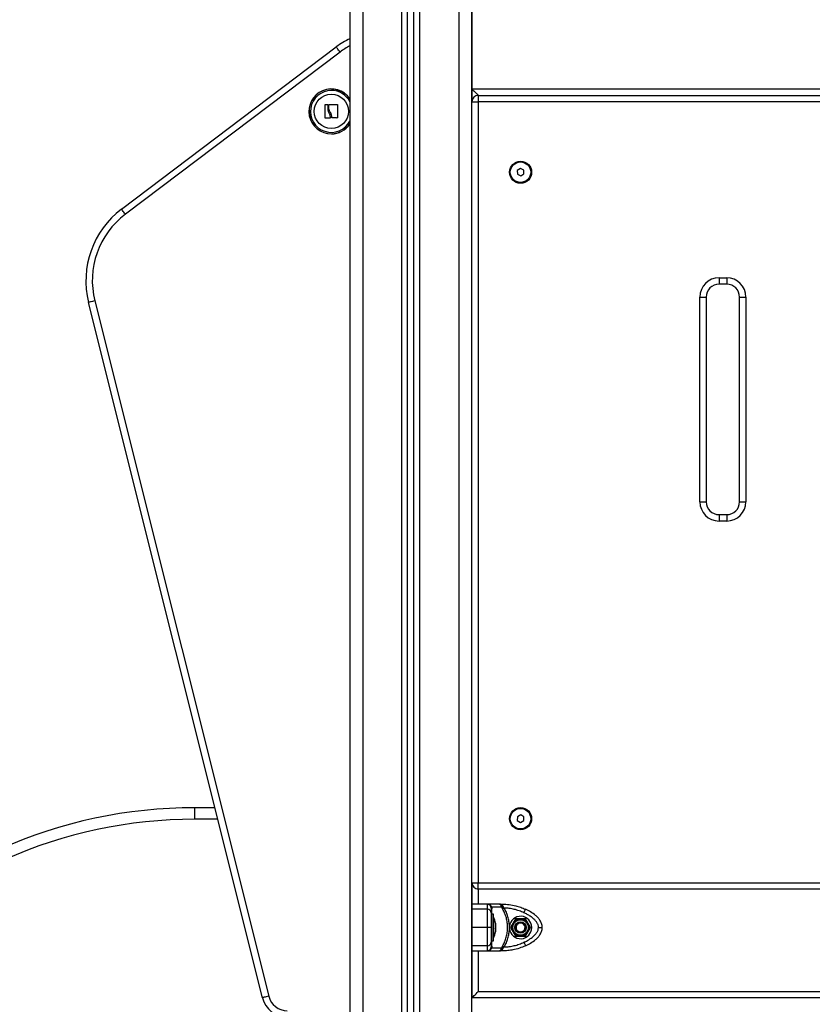
# Model space of a CAD drawing. Units: millimetres. Extents: x -0.6 to 11.2, y 3.3 to 18.
# Drawn here: x 1.2 to 1.8, y 14.2 to 15 of the extents above; entities that cross this region are included whole.
import ezdxf

# ---------------------------------------------------------------- set-up
doc = ezdxf.new("R2010")
doc.units = ezdxf.units.MM

# ---------------------------------------------------------------- blocks, each defined once
blk = doc.blocks.new('OPSHB_S174')
at = {"color": 8, "linetype": 'Continuous', "lineweight": 25}
for p, q in [((17875.82494, 5596.87011), (17875.82494, 5594.52357)), ((17875.85544, 5594.52357), (17875.85544, 5596.87011)), ((17875.86944, 5594.52357), (17875.86944, 5596.87011)), ((17875.89994, 5596.87011), (17875.89994, 5594.52357)), ((17875.7118, 5595.53314), (17875.69379, 5595.53314)), ((17875.91519, 5595.47857), (17875.91519, 5595.46682)), ((17875.91519, 5595.43032), (17875.91519, 5595.39857))]:
    blk.add_line(p, q, dxfattribs=at)
at = {"color": 7, "linetype": 'Continuous', "lineweight": 25}
for p, q in [((17875.85994, 5594.52357), (17875.85994, 5596.87011)), ((17875.86494, 5594.52357), (17875.86494, 5596.87011)), ((17875.90994, 5596.87011), (17875.90994, 5594.52357)), ((17875.91019, 5596.87011), (17875.91019, 5596.09357)), ((17875.81494, 5596.81812), (17875.81494, 5594.52357)), ((17875.63657, 5596.00973), (17875.80427, 5596.13644)), ((17875.80729, 5596.13245), (17875.63958, 5596.00574)), ((17875.91019, 5596.10357), (17876.20522, 5596.10357)), ((17875.91019, 5595.48357), (17875.91019, 5596.09357)), ((17875.91019, 5596.09357), (17875.91519, 5596.09357)), ((17875.91519, 5596.09857), (17876.20522, 5596.09857)), ((17875.91519, 5596.09857), (17875.91519, 5596.09357)), ((17875.91519, 5596.09357), (17875.91519, 5595.48357)), ((17876.20522, 5596.09357), (17875.91519, 5596.09357)), ((17875.90994, 5596.05682), (17875.91019, 5596.05682)), ((17875.94808, 5596.04145), (17875.94564, 5596.03991)), ((17875.94564, 5596.03991), (17875.94575, 5596.03703)), ((17875.95063, 5596.04011), (17875.94808, 5596.04145)), ((17875.95075, 5596.03722), (17875.95063, 5596.04011)), ((17875.94575, 5596.03703), (17875.94831, 5596.03568)), ((17875.94831, 5596.03568), (17875.95075, 5596.03722)), ((17875.91019, 5596.02032), (17875.90994, 5596.02032)), ((17876.10319, 5595.95607), (17876.10919, 5595.95607)), ((17876.10319, 5595.95607), (17876.10319, 5595.95107)), ((17876.10919, 5595.95607), (17876.10919, 5595.95107)), ((17876.10919, 5595.95107), (17876.10319, 5595.95107)), ((17876.08819, 5595.78107), (17876.08819, 5595.94107)), ((17876.08819, 5595.94107), (17876.09319, 5595.94107)), ((17876.09319, 5595.94107), (17876.09319, 5595.78107)), ((17876.11919, 5595.94107), (17876.12419, 5595.94107)), ((17876.11919, 5595.78107), (17876.11919, 5595.94107)), ((17876.12419, 5595.94107), (17876.12419, 5595.78107)), ((17875.74665, 5595.39372), (17875.61086, 5595.9369)), ((17875.61571, 5595.93812), (17875.7515, 5595.39493)), ((17876.08819, 5595.78107), (17876.09319, 5595.78107)), ((17876.11919, 5595.78107), (17876.12419, 5595.78107)), ((17876.10319, 5595.77107), (17876.10919, 5595.77107)), ((17876.10319, 5595.77107), (17876.10319, 5595.76607)), ((17876.10919, 5595.77107), (17876.10919, 5595.76607)), ((17876.10919, 5595.76607), (17876.10319, 5595.76607)), ((17875.90994, 5595.55182), (17875.91019, 5595.55182)), ((17875.69379, 5595.53314), (17875.69379, 5595.54214)), ((17875.70955, 5595.54214), (17875.69379, 5595.54214)), ((17875.94575, 5595.53511), (17875.94564, 5595.53222)), ((17875.94564, 5595.53222), (17875.94808, 5595.53068)), ((17875.94831, 5595.53645), (17875.94575, 5595.53511)), ((17875.94808, 5595.53068), (17875.95063, 5595.53203)), ((17875.95075, 5595.53491), (17875.94831, 5595.53645)), ((17875.95063, 5595.53203), (17875.95075, 5595.53491)), ((17875.91019, 5595.51532), (17875.90994, 5595.51532)), ((17875.91019, 5595.48357), (17875.91519, 5595.48357)), ((17875.91019, 5595.48357), (17875.91019, 5595.39357)), ((17875.91519, 5595.47857), (17875.91519, 5595.48357)), ((17875.91519, 5595.48357), (17876.70519, 5595.48357)), ((17876.70519, 5595.47857), (17875.91519, 5595.47857)), ((17875.92219, 5595.46682), (17875.91019, 5595.46682)), ((17875.92219, 5595.46284), (17875.91019, 5595.46284)), ((17875.92219, 5595.46682), (17875.92219, 5595.46284)), ((17875.93176, 5595.46682), (17875.92219, 5595.46682)), ((17875.92504, 5595.46474), (17875.92469, 5595.46548)), ((17875.92519, 5595.4638), (17875.92504, 5595.46474)), ((17875.92566, 5595.46451), (17875.92526, 5595.46533)), ((17875.92566, 5595.46451), (17875.92588, 5595.46304)), ((17875.93341, 5595.46451), (17875.92566, 5595.46451)), ((17875.93176, 5595.46682), (17875.93421, 5595.46682)), ((17875.93341, 5595.46451), (17875.9331, 5595.46533)), ((17875.93341, 5595.46451), (17875.93411, 5595.46304)), ((17875.93421, 5595.46548), (17875.93421, 5595.46682)), ((17875.93421, 5595.46548), (17875.93469, 5595.46474)), ((17875.93542, 5595.4638), (17875.93469, 5595.46474)), ((17875.92713, 5595.45907), (17875.92583, 5595.45907)), ((17875.92583, 5595.43807), (17875.92583, 5595.45907)), ((17875.92713, 5595.43807), (17875.92713, 5595.45907)), ((17875.92714, 5595.45657), (17875.92713, 5595.45657)), ((17875.92714, 5595.45657), (17875.92714, 5595.44693)), ((17875.94429, 5595.45532), (17875.9404, 5595.44857)), ((17875.95209, 5595.45532), (17875.94429, 5595.45532)), ((17875.95599, 5595.44857), (17875.95209, 5595.45532)), ((17875.92219, 5595.44857), (17875.91019, 5595.44857)), ((17875.91034, 5595.44699), (17875.91019, 5595.44738)), ((17875.92583, 5595.45307), (17875.92519, 5595.45307)), ((17875.92714, 5595.44693), (17875.92714, 5595.44057)), ((17875.92871, 5595.45201), (17875.92871, 5595.45118)), ((17875.92871, 5595.45109), (17875.92871, 5595.44793)), ((17875.92871, 5595.44779), (17875.92871, 5595.44531)), ((17875.9395, 5595.44754), (17875.9395, 5595.4496)), ((17875.9404, 5595.44857), (17875.94429, 5595.44182)), ((17875.94419, 5595.44857), (17875.94469, 5595.44857)), ((17875.94506, 5595.44857), (17875.94469, 5595.44857)), ((17875.95209, 5595.44182), (17875.95599, 5595.44857)), ((17875.91019, 5595.44586), (17875.91031, 5595.44586)), ((17875.92519, 5595.44407), (17875.92583, 5595.44407)), ((17875.92713, 5595.44057), (17875.92714, 5595.44057)), ((17875.92871, 5595.44527), (17875.92871, 5595.44512)), ((17875.94429, 5595.44182), (17875.95209, 5595.44182)), ((17875.94695, 5595.44477), (17875.94722, 5595.44473)), ((17875.92219, 5595.43429), (17875.91019, 5595.43429)), ((17875.92219, 5595.43429), (17875.92219, 5595.43032)), ((17875.92469, 5595.43166), (17875.92504, 5595.43239)), ((17875.92504, 5595.43239), (17875.92519, 5595.43334)), ((17875.92526, 5595.43181), (17875.92566, 5595.43262)), ((17875.92588, 5595.43409), (17875.92566, 5595.43262)), ((17875.92566, 5595.43262), (17875.93341, 5595.43262)), ((17875.92583, 5595.43807), (17875.92713, 5595.43807)), ((17875.9331, 5595.43181), (17875.93341, 5595.43262)), ((17875.93411, 5595.43409), (17875.93341, 5595.43262)), ((17875.93421, 5595.43166), (17875.93469, 5595.43239)), ((17875.93421, 5595.43032), (17875.93421, 5595.43166)), ((17875.93469, 5595.43239), (17875.93542, 5595.43334)), ((17875.91019, 5595.43032), (17875.92219, 5595.43032)), ((17875.92219, 5595.43032), (17875.93176, 5595.43032)), ((17875.93421, 5595.43032), (17875.93176, 5595.43032)), ((17876.70994, 5595.39357), (17875.90994, 5595.39357)), ((17875.91519, 5595.39857), (17876.70519, 5595.39857))]:
    blk.add_line(p, q, dxfattribs=at)
at = {"color": 7, "linetype": 'Continuous', "lineweight": 25, "flags": 128}
for points in [[(17875.80729, 5596.13245), (17875.8067, 5596.13323), (17875.80613, 5596.13398), (17875.80561, 5596.13467), (17875.80515, 5596.13527), (17875.80478, 5596.13577), (17875.8045, 5596.13614), (17875.80433, 5596.13636), (17875.80427, 5596.13644)], [(17875.91019, 5596.10357), (17875.91029, 5596.10347), (17875.91057, 5596.10319), (17875.91103, 5596.10272), (17875.91166, 5596.1021), (17875.91241, 5596.10135), (17875.91328, 5596.10048), (17875.91422, 5596.09954), (17875.91519, 5596.09857)], [(17875.79556, 5596.08087), (17875.79556, 5596.08213), (17875.79556, 5596.08342), (17875.79556, 5596.08473), (17875.79556, 5596.08604), (17875.79556, 5596.08735), (17875.79556, 5596.08866), (17875.79556, 5596.08995), (17875.79556, 5596.09121)], [(17875.79572, 5596.09137), (17875.79596, 5596.09138), (17875.79619, 5596.09138), (17875.79643, 5596.09138), (17875.79667, 5596.09138), (17875.7969, 5596.09139), (17875.79714, 5596.09139), (17875.79738, 5596.09139), (17875.79762, 5596.09139)], [(17875.79779, 5596.09123), (17875.79778, 5596.09073), (17875.79778, 5596.09023), (17875.79778, 5596.08972), (17875.79778, 5596.0892), (17875.79778, 5596.08869), (17875.79778, 5596.08817), (17875.79778, 5596.08765), (17875.79778, 5596.08713)], [(17875.79856, 5596.08797), (17875.79856, 5596.08839), (17875.79856, 5596.0888), (17875.79856, 5596.08922), (17875.79856, 5596.08963), (17875.79856, 5596.09004), (17875.79856, 5596.09045), (17875.79856, 5596.09085), (17875.79856, 5596.09126)], [(17875.79872, 5596.09142), (17875.79953, 5596.09142), (17875.80035, 5596.09142), (17875.80116, 5596.09142), (17875.80197, 5596.09142), (17875.80278, 5596.09142), (17875.80358, 5596.09143), (17875.80437, 5596.09143), (17875.80516, 5596.09143)], [(17875.80532, 5596.09127), (17875.8053, 5596.09002), (17875.80528, 5596.08875), (17875.80526, 5596.08747), (17875.80524, 5596.08617), (17875.80522, 5596.08488), (17875.80519, 5596.08359), (17875.80517, 5596.08232), (17875.80515, 5596.08106)], [(17875.79926, 5596.08075), (17875.79881, 5596.08074), (17875.79837, 5596.08074), (17875.79792, 5596.08073), (17875.79748, 5596.08073), (17875.79703, 5596.08072), (17875.79659, 5596.08072), (17875.79616, 5596.08071), (17875.79572, 5596.08071)], [(17875.79942, 5596.08196), (17875.79942, 5596.08182), (17875.79942, 5596.08169), (17875.79942, 5596.08156), (17875.79942, 5596.08143), (17875.79942, 5596.0813), (17875.79942, 5596.08117), (17875.79942, 5596.08104), (17875.79942, 5596.08091)], [(17875.80499, 5596.08091), (17875.8045, 5596.08092), (17875.804, 5596.08094), (17875.80351, 5596.08096), (17875.80301, 5596.08097), (17875.80251, 5596.08099), (17875.802, 5596.08101), (17875.8015, 5596.08102), (17875.80099, 5596.08104)], [(17875.63958, 5596.00574), (17875.639, 5596.00652), (17875.63843, 5596.00727), (17875.63791, 5596.00796), (17875.63745, 5596.00856), (17875.63708, 5596.00906), (17875.6368, 5596.00943), (17875.63663, 5596.00965), (17875.63657, 5596.00973)], [(17875.61571, 5595.93812), (17875.61476, 5595.93788), (17875.61385, 5595.93765), (17875.61301, 5595.93744), (17875.61228, 5595.93726), (17875.61168, 5595.93711), (17875.61123, 5595.937), (17875.61095, 5595.93693), (17875.61086, 5595.9369)], [(17875.93542, 5595.4638), (17875.93523, 5595.46369), (17875.93505, 5595.46359), (17875.93487, 5595.46348), (17875.9347, 5595.46338), (17875.93454, 5595.46329), (17875.93438, 5595.4632), (17875.93424, 5595.46311), (17875.93411, 5595.46304)], [(17875.95077, 5595.46012), (17875.95102, 5595.46065), (17875.95126, 5595.46116), (17875.95148, 5595.46163), (17875.95167, 5595.46204), (17875.95183, 5595.46238), (17875.95195, 5595.46263), (17875.95202, 5595.46279), (17875.95205, 5595.46284)], [(17875.93411, 5595.43409), (17875.93424, 5595.43402), (17875.93438, 5595.43394), (17875.93454, 5595.43385), (17875.9347, 5595.43375), (17875.93487, 5595.43365), (17875.93505, 5595.43355), (17875.93523, 5595.43344), (17875.93542, 5595.43334)], [(17875.95077, 5595.43701), (17875.95102, 5595.43648), (17875.95126, 5595.43597), (17875.95148, 5595.4355), (17875.95167, 5595.43509), (17875.95183, 5595.43475), (17875.95195, 5595.4345), (17875.95202, 5595.43435), (17875.95205, 5595.43429)], [(17875.7515, 5595.39493), (17875.75056, 5595.39469), (17875.74965, 5595.39447), (17875.74881, 5595.39426), (17875.74807, 5595.39407), (17875.74747, 5595.39392), (17875.74702, 5595.39381), (17875.74675, 5595.39374), (17875.74665, 5595.39372)], [(17875.91019, 5595.39357), (17875.91027, 5595.39364), (17875.91049, 5595.39387), (17875.91086, 5595.39424), (17875.91136, 5595.39474), (17875.91198, 5595.39535), (17875.91269, 5595.39607), (17875.91348, 5595.39686), (17875.91432, 5595.3977), (17875.91519, 5595.39857)]]:
    blk.add_lwpolyline(points, dxfattribs=at)
at = {"color": 7, "linetype": 'Continuous', "lineweight": 25}
for centre, radius in [((17875.80044, 5596.08607), 0.01335), ((17875.94819, 5596.03857), 0.00865), ((17875.94819, 5596.03857), 0.008), ((17875.94819, 5595.53357), 0.00865), ((17875.94819, 5595.53357), 0.008), ((17875.94819, 5595.44857), 0.0065), ((17875.94819, 5595.44857), 0.006), ((17875.94819, 5595.44857), 0.0045), ((17875.94819, 5595.44857), 0.004)]:
    blk.add_circle(centre, radius, dxfattribs=at)
for centre, radius, start, end in [((17875.84044, 5596.08857), 0.06, 115.15066, 127.07307), ((17875.80044, 5596.08607), 0.01755, 34.28855, 270), ((17875.91519, 5596.09357), 0.005, 90, 180), ((17875.80044, 5596.08607), 0.01755, 270, 325.71145), ((17875.67877, 5595.95388), 0.07, 127.07307, 194.03624), ((17875.67877, 5595.95388), 0.065, 127.07307, 194.03624), ((17876.10319, 5595.94107), 0.015, 90, 180), ((17876.10919, 5595.94107), 0.015, 0, 90), ((17876.10319, 5595.94107), 0.01, 90, 180), ((17876.10919, 5595.94107), 0.01, 0, 90), ((17876.10319, 5595.78107), 0.015, 180, 270), ((17876.10319, 5595.78107), 0.01, 180, 270), ((17876.10919, 5595.78107), 0.015, 270, 0), ((17876.10919, 5595.78107), 0.01, 270, 0), ((17875.69379, 5595.16779), 0.37435, 90, 137.86236), ((17875.69379, 5595.16779), 0.36535, 90, 137.86236), ((17875.91519, 5595.48357), 0.005, 180, 270), ((17875.92219, 5595.46382), 0.003, 33.57047, 90), ((17875.92233, 5595.45997), 0.00287, 2.98732, 92.70383), ((17875.9251, 5595.46588), 0.000575, 224.65383, 285.80849), ((17875.92613, 5595.46396), 0.000956, 189.91179, 254.80563), ((17875.9333, 5595.46802), 0.0027, 265.82779, 289.58531), ((17875.91125, 5595.44857), 0.01779, 11.16826, 26.72044), ((17875.94819, 5595.44857), 0.00875, 186.76333, 173.23577), ((17875.94819, 5595.44857), 0.0035, 180, 118.98295), ((17875.94829, 5595.44836), 0.00373, 271.54324, 118.71942), ((17875.91125, 5595.44857), 0.01779, 333.27956, 348.83174), ((17875.92233, 5595.43716), 0.00287, 267.29614, 357.01272), ((17875.92219, 5595.43332), 0.003, 270, 326.42953), ((17875.9251, 5595.43125), 0.000575, 74.18953, 135.34885), ((17875.92613, 5595.43317), 0.000956, 105.19401, 170.08885), ((17875.9333, 5595.42912), 0.0027, 70.41314, 94.17339), ((17875.76606, 5595.39857), 0.02, 194.03624, 270), ((17875.76606, 5595.39857), 0.015, 194.03624, 270)]:
    blk.add_arc(centre, radius, start, end, dxfattribs=at)
at = {"color": 8, "linetype": 'Continuous', "lineweight": 25}
for centre, radius, start, end in [((17875.84044, 5596.08857), 0.055, 117.62201, 127.07307), ((17875.80044, 5596.08607), 0.01745, 33.80525, 270), ((17875.80044, 5596.08607), 0.01636, 90, 332.4381), ((17875.80044, 5596.08607), 0.01636, 27.5619, 90), ((17875.80044, 5596.08607), 0.01745, 270, 326.19475)]:
    blk.add_arc(centre, radius, start, end, dxfattribs=at)
at = {"color": 7, "linetype": 'Continuous', "lineweight": 25}
for points, knots in [([(17875.79556, 5596.09121), (17875.79556, 5596.09123), (17875.79557, 5596.09127), (17875.79559, 5596.0913), (17875.79561, 5596.09133), (17875.79563, 5596.09135), (17875.79566, 5596.09136), (17875.79569, 5596.09137), (17875.79571, 5596.09137), (17875.79572, 5596.09137)], [0, 0, 0, 0, 0.248939, 0.374695, 0.498919, 0.623759, 0.749351, 0.873718, 1, 1, 1, 1]), ([(17875.79762, 5596.09139), (17875.79763, 5596.09139), (17875.79766, 5596.09139), (17875.7977, 5596.09138), (17875.79774, 5596.09135), (17875.79778, 5596.0913), (17875.79778, 5596.09125), (17875.79779, 5596.09123)], [0, 0, 0, 0, 0.124759, 0.250521, 0.500034, 0.749738, 1, 1, 1, 1]), ([(17875.79778, 5596.08713), (17875.79783, 5596.08672), (17875.79792, 5596.08591), (17875.79832, 5596.08519), (17875.79852, 5596.08483)], [0, 0, 0, 0, 0.501015, 1, 1, 1, 1]), ([(17875.79852, 5596.08483), (17875.79877, 5596.08437), (17875.79928, 5596.08347), (17875.79937, 5596.08246), (17875.79942, 5596.08196)], [0, 0, 0, 0, 0.501281, 1, 1, 1, 1]), ([(17875.79856, 5596.09126), (17875.79857, 5596.09128), (17875.79857, 5596.09132), (17875.7986, 5596.09136), (17875.79863, 5596.09139), (17875.79866, 5596.0914), (17875.79869, 5596.09141), (17875.79871, 5596.09142), (17875.79872, 5596.09142)], [0, 0, 0, 0, 0.249421, 0.498398, 0.624047, 0.748814, 0.874425, 1, 1, 1, 1]), ([(17875.79964, 5596.08545), (17875.79937, 5596.08583), (17875.79882, 5596.08659), (17875.79865, 5596.08751), (17875.79856, 5596.08797)], [0, 0, 0, 0, 0.5012662, 1, 1, 1, 1]), ([(17875.80084, 5596.08121), (17875.80081, 5596.08195), (17875.80075, 5596.08344), (17875.80001, 5596.08478), (17875.79964, 5596.08545)], [0, 0, 0, 0, 0.500158, 1, 1, 1, 1]), ([(17875.80516, 5596.09143), (17875.80517, 5596.09143), (17875.80519, 5596.09143), (17875.80522, 5596.09142), (17875.80525, 5596.0914), (17875.80528, 5596.09138), (17875.8053, 5596.09136), (17875.80532, 5596.09132), (17875.80532, 5596.09129), (17875.80532, 5596.09127)], [0, 0, 0, 0, 0.126276, 0.250368, 0.375913, 0.500552, 0.62503, 0.750919, 1, 1, 1, 1]), ([(17875.79572, 5596.08071), (17875.79571, 5596.08071), (17875.79569, 5596.08071), (17875.79566, 5596.08072), (17875.79563, 5596.08073), (17875.79561, 5596.08075), (17875.79559, 5596.08078), (17875.79557, 5596.08081), (17875.79556, 5596.08085), (17875.79556, 5596.08087)], [0, 0, 0, 0, 0.126202, 0.250234, 0.375858, 0.500418, 0.625081, 0.750869, 1, 1, 1, 1]), ([(17875.79942, 5596.08091), (17875.79942, 5596.08089), (17875.79941, 5596.08085), (17875.79938, 5596.08079), (17875.79933, 5596.08076), (17875.79929, 5596.08075), (17875.79927, 5596.08075), (17875.79926, 5596.08075)], [0, 0, 0, 0, 0.250522, 0.499516, 0.748786, 0.875183, 1, 1, 1, 1]), ([(17875.80099, 5596.08104), (17875.80098, 5596.08104), (17875.80096, 5596.08104), (17875.80092, 5596.08106), (17875.80087, 5596.08109), (17875.80084, 5596.08114), (17875.80084, 5596.08119), (17875.80084, 5596.08121)], [0, 0, 0, 0, 0.12504, 0.250618, 0.500248, 0.749996, 1, 1, 1, 1]), ([(17875.80515, 5596.08106), (17875.80515, 5596.08105), (17875.80515, 5596.08103), (17875.80514, 5596.081), (17875.80512, 5596.08098), (17875.8051, 5596.08095), (17875.80508, 5596.08093), (17875.80505, 5596.08092), (17875.80502, 5596.08091), (17875.805, 5596.08091), (17875.80499, 5596.08091)], [0, 0, 0, 0, 0.125935, 0.249766, 0.375266, 0.499684, 0.624263, 0.749782, 0.873893, 1, 1, 1, 1]), ([(17875.92219, 5595.46284), (17875.92219, 5595.46216), (17875.92219, 5595.46077), (17875.92219, 5595.45851), (17875.92219, 5595.45627), (17875.92219, 5595.4542), (17875.92219, 5595.45162), (17875.92219, 5595.44962), (17875.92219, 5595.44857)], [0, 0, 0, 0, 0.224108, 0.455685, 0.57658, 0.705556, 0.846199, 1, 1, 1, 1]), ([(17875.92566, 5595.46451), (17875.92549, 5595.46453), (17875.92517, 5595.46456), (17875.92508, 5595.46469), (17875.92504, 5595.46474)], [0, 0, 0, 0, 0.560004, 1, 1, 1, 1]), ([(17875.92519, 5595.4638), (17875.92519, 5595.46372), (17875.92519, 5595.46356), (17875.92519, 5595.4628), (17875.92519, 5595.46171), (17875.92519, 5595.46065), (17875.92519, 5595.46012)], [0, 0, 0, 0, 0.249876, 0.500001, 0.749972, 1, 1, 1, 1]), ([(17875.92588, 5595.43409), (17875.92587, 5595.43521), (17875.92583, 5595.43743), (17875.9258, 5595.44104), (17875.92578, 5595.44477), (17875.92578, 5595.44858), (17875.92578, 5595.45238), (17875.9258, 5595.45611), (17875.92583, 5595.45971), (17875.92587, 5595.46193), (17875.92588, 5595.46304)], [0, 0, 0, 0, 0.1251114, 0.2497272, 0.3754656, 0.5002979, 0.6254273, 0.7508589, 0.8750373, 1, 1, 1, 1]), ([(17875.9331, 5595.46533), (17875.93301, 5595.46554), (17875.9328, 5595.46599), (17875.93246, 5595.46646), (17875.93212, 5595.46676), (17875.93188, 5595.4668), (17875.93176, 5595.46682)], [0, 0, 0, 0, 0.230765, 0.494312, 0.745396, 1, 1, 1, 1]), ([(17875.93421, 5595.46548), (17875.93404, 5595.46567), (17875.93368, 5595.46608), (17875.93287, 5595.46665), (17875.9322, 5595.46675), (17875.93176, 5595.46682)], [0, 0, 0, 0, 0.230981, 0.492698, 1, 1, 1, 1]), ([(17875.9321, 5595.4668), (17875.93207, 5595.46679), (17875.93202, 5595.46679), (17875.93197, 5595.46679), (17875.93194, 5595.46679)], [0, 0, 0, 0, 0.500101, 1, 1, 1, 1]), ([(17875.93341, 5595.46451), (17875.93363, 5595.46453), (17875.93401, 5595.46456), (17875.93448, 5595.46469), (17875.93469, 5595.46474)], [0, 0, 0, 0, 0.559999, 1, 1, 1, 1]), ([(17875.93411, 5595.43409), (17875.93472, 5595.43521), (17875.93593, 5595.43742), (17875.93716, 5595.44103), (17875.93793, 5595.44475), (17875.93819, 5595.44856), (17875.93794, 5595.45236), (17875.93717, 5595.45609), (17875.93593, 5595.4597), (17875.93472, 5595.46193), (17875.93411, 5595.46304)], [0, 0, 0, 0, 0.124963, 0.249141, 0.374573, 0.499702, 0.624534, 0.750273, 0.874889, 1, 1, 1, 1]), ([(17875.93421, 5595.46682), (17875.93592, 5595.46676), (17875.93936, 5595.46664), (17875.94408, 5595.46572), (17875.94833, 5595.46446), (17875.95081, 5595.46338), (17875.95205, 5595.46284)], [0, 0, 0, 0, 0.279258, 0.560179, 0.780742, 1, 1, 1, 1]), ([(17875.9395, 5595.4496), (17875.93942, 5595.45084), (17875.93924, 5595.45333), (17875.9384, 5595.45697), (17875.93718, 5595.46051), (17875.93601, 5595.4627), (17875.93542, 5595.4638)], [0, 0, 0, 0, 0.249707, 0.500666, 0.749623, 1, 1, 1, 1]), ([(17875.95077, 5595.46012), (17875.94956, 5595.46065), (17875.94713, 5595.46171), (17875.9433, 5595.4628), (17875.93939, 5595.46356), (17875.93674, 5595.46372), (17875.93542, 5595.4638)], [0, 0, 0, 0, 0.249876, 0.500002, 0.749971, 1, 1, 1, 1]), ([(17875.96519, 5595.44857), (17875.96508, 5595.44962), (17875.96487, 5595.45162), (17875.96346, 5595.4542), (17875.9618, 5595.45627), (17875.9594, 5595.45851), (17875.95618, 5595.46077), (17875.95341, 5595.46216), (17875.95205, 5595.46284)], [0, 0, 0, 0, 0.153801, 0.294444, 0.423419, 0.544315, 0.775893, 1, 1, 1, 1]), ([(17875.92519, 5595.46012), (17875.92519, 5595.45981), (17875.92519, 5595.45919), (17875.92519, 5595.45812), (17875.92519, 5595.45698), (17875.92519, 5595.4558), (17875.92519, 5595.45468), (17875.92519, 5595.45364), (17875.92519, 5595.45232), (17875.92519, 5595.45066), (17875.92519, 5595.44924), (17875.92519, 5595.44857)], [0, 0, 0, 0, 0.128641, 0.25013, 0.379977, 0.500023, 0.58974, 0.672808, 0.749953, 0.88192, 1, 1, 1, 1]), ([(17875.94444, 5595.45507), (17875.94434, 5595.4549), (17875.94396, 5595.45424), (17875.9433, 5595.4531), (17875.94277, 5595.45218), (17875.94256, 5595.45182)], [0, 0, 0, 0, 0.1668221, 0.6667207, 1, 1, 1, 1]), ([(17875.94819, 5595.45507), (17875.94767, 5595.45507), (17875.94661, 5595.45507), (17875.9453, 5595.45507), (17875.94463, 5595.45507), (17875.94444, 5595.45507)], [0, 0, 0, 0, 0.413348, 0.830568, 1, 1, 1, 1]), ([(17875.95194, 5595.45507), (17875.95175, 5595.45507), (17875.95099, 5595.45507), (17875.94967, 5595.45507), (17875.94861, 5595.45507), (17875.94819, 5595.45507)], [0, 0, 0, 0, 0.166823, 0.66672, 1, 1, 1, 1]), ([(17875.96219, 5595.44857), (17875.96212, 5595.44924), (17875.96202, 5595.45027), (17875.96144, 5595.45158), (17875.96071, 5595.45284), (17875.95956, 5595.45425), (17875.95785, 5595.45585), (17875.95578, 5595.45738), (17875.95336, 5595.45886), (17875.95164, 5595.4597), (17875.95077, 5595.46012)], [0, 0, 0, 0, 0.118056, 0.181803, 0.250307, 0.375752, 0.50009, 0.662214, 0.830096, 1, 1, 1, 1]), ([(17875.95382, 5595.45182), (17875.9534, 5595.45255), (17875.95281, 5595.45357), (17875.95217, 5595.45467), (17875.95199, 5595.45499), (17875.95194, 5595.45507)], [0, 0, 0, 0, 0.659554, 0.924029, 1, 1, 1, 1]), ([(17875.92219, 5595.44857), (17875.92219, 5595.44752), (17875.92219, 5595.44551), (17875.92219, 5595.44294), (17875.92219, 5595.44087), (17875.92219, 5595.43863), (17875.92219, 5595.43636), (17875.92219, 5595.43498), (17875.92219, 5595.43429)], [0, 0, 0, 0, 0.154178, 0.294386, 0.423258, 0.544293, 0.77598, 1, 1, 1, 1]), ([(17875.92519, 5595.44857), (17875.92514, 5595.44857), (17875.92503, 5595.44857), (17875.92422, 5595.44857), (17875.92321, 5595.44857), (17875.92252, 5595.44857), (17875.92219, 5595.44857)], [0, 0, 0, 0, 0.27026, 0.562427, 0.789734, 1, 1, 1, 1]), ([(17875.92519, 5595.44857), (17875.92519, 5595.4479), (17875.92519, 5595.44686), (17875.92519, 5595.44555), (17875.92519, 5595.44429), (17875.92519, 5595.44289), (17875.92519, 5595.44129), (17875.92519, 5595.43975), (17875.92519, 5595.43828), (17875.92519, 5595.43743), (17875.92519, 5595.43701)], [0, 0, 0, 0, 0.118033, 0.181766, 0.250253, 0.375591, 0.500067, 0.662267, 0.830165, 1, 1, 1, 1]), ([(17875.92871, 5595.45109), (17875.92871, 5595.45112), (17875.9287, 5595.45115), (17875.92871, 5595.45118), (17875.92871, 5595.45118)], [0, 0, 0, 0, 0.972882, 1, 1, 1, 1]), ([(17875.92871, 5595.44779), (17875.92871, 5595.44784), (17875.9287, 5595.44788), (17875.92871, 5595.44792), (17875.92871, 5595.44793)], [0, 0, 0, 0, 0.97311, 1, 1, 1, 1]), ([(17875.93542, 5595.43334), (17875.93601, 5595.43444), (17875.93718, 5595.43663), (17875.9384, 5595.44016), (17875.93924, 5595.4438), (17875.93942, 5595.44629), (17875.9395, 5595.44754)], [0, 0, 0, 0, 0.2504269, 0.498896, 0.7491945, 1, 1, 1, 1]), ([(17875.94256, 5595.45182), (17875.9423, 5595.45136), (17875.94177, 5595.45045), (17875.94112, 5595.44932), (17875.94078, 5595.44874), (17875.94069, 5595.44857)], [0, 0, 0, 0, 0.413347, 0.83057, 1, 1, 1, 1]), ([(17875.94069, 5595.44857), (17875.94078, 5595.44841), (17875.94114, 5595.44778), (17875.9418, 5595.44664), (17875.94233, 5595.44572), (17875.94256, 5595.44532)], [0, 0, 0, 0, 0.158418, 0.633255, 1, 1, 1, 1]), ([(17875.94506, 5595.44857), (17875.94505, 5595.44893), (17875.94505, 5595.44966), (17875.9455, 5595.45068), (17875.94605, 5595.45131), (17875.94642, 5595.45157), (17875.9465, 5595.45163)], [0, 0, 0, 0, 0.304598, 0.613293, 0.921842, 1, 1, 1, 1]), ([(17875.95077, 5595.43701), (17875.95143, 5595.43733), (17875.9527, 5595.43795), (17875.95458, 5595.43901), (17875.95634, 5595.44016), (17875.95787, 5595.44133), (17875.9591, 5595.44245), (17875.96006, 5595.44349), (17875.96105, 5595.44482), (17875.96197, 5595.44648), (17875.96212, 5595.4479), (17875.96219, 5595.44857)], [0, 0, 0, 0, 0.128591, 0.250032, 0.379944, 0.500046, 0.589776, 0.672853, 0.750007, 0.881943, 1, 1, 1, 1]), ([(17875.95205, 5595.43429), (17875.95341, 5595.43498), (17875.95618, 5595.43636), (17875.9594, 5595.43863), (17875.9618, 5595.44087), (17875.96346, 5595.44294), (17875.96486, 5595.44551), (17875.96508, 5595.44752), (17875.96519, 5595.44857)], [0, 0, 0, 0, 0.224019, 0.455707, 0.576742, 0.705614, 0.845822, 1, 1, 1, 1]), ([(17875.9557, 5595.44857), (17875.95561, 5595.44872), (17875.95525, 5595.44935), (17875.95459, 5595.45049), (17875.95405, 5595.45141), (17875.95382, 5595.45182)], [0, 0, 0, 0, 0.158419, 0.633255, 1, 1, 1, 1]), ([(17875.95382, 5595.44532), (17875.95408, 5595.44577), (17875.95461, 5595.44668), (17875.95526, 5595.44782), (17875.9556, 5595.4484), (17875.9557, 5595.44857)], [0, 0, 0, 0, 0.4132926, 0.8304489, 1, 1, 1, 1]), ([(17875.96219, 5595.44857), (17875.96262, 5595.44857), (17875.9635, 5595.44857), (17875.96451, 5595.44857), (17875.96509, 5595.44857), (17875.96516, 5595.44857), (17875.96519, 5595.44857)], [0, 0, 0, 0, 0.2702586, 0.5624283, 0.7897353, 1, 1, 1, 1]), ([(17875.92871, 5595.44527), (17875.92871, 5595.44528), (17875.9287, 5595.44529), (17875.92871, 5595.44531), (17875.92871, 5595.44531)], [0, 0, 0, 0, 0.971659, 1, 1, 1, 1]), ([(17875.94256, 5595.44532), (17875.94298, 5595.44459), (17875.94357, 5595.44357), (17875.94421, 5595.44247), (17875.9444, 5595.44214), (17875.94444, 5595.44207)], [0, 0, 0, 0, 0.6595539, 0.9240333, 1, 1, 1, 1]), ([(17875.94444, 5595.44207), (17875.94463, 5595.44207), (17875.94539, 5595.44207), (17875.94671, 5595.44207), (17875.94777, 5595.44207), (17875.94819, 5595.44207)], [0, 0, 0, 0, 0.166822, 0.666723, 1, 1, 1, 1]), ([(17875.94819, 5595.44207), (17875.94872, 5595.44207), (17875.94977, 5595.44207), (17875.95108, 5595.44207), (17875.95175, 5595.44207), (17875.95194, 5595.44207)], [0, 0, 0, 0, 0.4133435, 0.8305664, 1, 1, 1, 1]), ([(17875.95194, 5595.44207), (17875.95204, 5595.44223), (17875.95242, 5595.44289), (17875.95308, 5595.44404), (17875.95361, 5595.44495), (17875.95382, 5595.44532)], [0, 0, 0, 0, 0.166811, 0.666686, 1, 1, 1, 1]), ([(17875.92526, 5595.43181), (17875.92508, 5595.4316), (17875.9247, 5595.43114), (17875.92394, 5595.43068), (17875.92308, 5595.43037), (17875.92249, 5595.43034), (17875.92219, 5595.43032)], [0, 0, 0, 0, 0.2307778, 0.4943071, 0.7453898, 1, 1, 1, 1]), ([(17875.92504, 5595.43239), (17875.9251, 5595.43246), (17875.9252, 5595.43259), (17875.92552, 5595.43261), (17875.92566, 5595.43262)], [0, 0, 0, 0, 0.5600004, 1, 1, 1, 1]), ([(17875.92519, 5595.43701), (17875.92519, 5595.43648), (17875.92519, 5595.43543), (17875.92519, 5595.43433), (17875.92519, 5595.43357), (17875.92519, 5595.43342), (17875.92519, 5595.43334)], [0, 0, 0, 0, 0.249876, 0.500001, 0.749972, 1, 1, 1, 1]), ([(17875.93176, 5595.43032), (17875.93188, 5595.43034), (17875.93212, 5595.43037), (17875.93246, 5595.43068), (17875.9328, 5595.43114), (17875.93301, 5595.4316), (17875.9331, 5595.43181)], [0, 0, 0, 0, 0.2542767, 0.5060851, 0.7693832, 1, 1, 1, 1]), ([(17875.93176, 5595.43032), (17875.9322, 5595.43038), (17875.93287, 5595.43048), (17875.93368, 5595.43106), (17875.93404, 5595.43147), (17875.93421, 5595.43166)], [0, 0, 0, 0, 0.507696, 0.769193, 1, 1, 1, 1]), ([(17875.93341, 5595.43262), (17875.93363, 5595.43261), (17875.93401, 5595.43258), (17875.93448, 5595.43245), (17875.93469, 5595.43239)], [0, 0, 0, 0, 0.559998, 1, 1, 1, 1]), ([(17875.95205, 5595.43429), (17875.95047, 5595.43362), (17875.9473, 5595.43227), (17875.94264, 5595.4311), (17875.93825, 5595.43043), (17875.93555, 5595.43035), (17875.93421, 5595.43032)], [0, 0, 0, 0, 0.279257, 0.560179, 0.780742, 1, 1, 1, 1]), ([(17875.93542, 5595.43334), (17875.93674, 5595.43342), (17875.93939, 5595.43357), (17875.9433, 5595.43433), (17875.94712, 5595.43543), (17875.94956, 5595.43648), (17875.95077, 5595.43701)], [0, 0, 0, 0, 0.249876, 0.500002, 0.749972, 1, 1, 1, 1])]:
    blk.add_open_spline(points, degree=3, knots=knots, dxfattribs=at)
at = {"color": 8, "linetype": 'Continuous', "lineweight": 25}
blk.add_open_spline([(17875.92277, 5595.46675), (17875.92287, 5595.46675), (17875.92327, 5595.46671), (17875.92394, 5595.46645), (17875.9247, 5595.46599), (17875.92508, 5595.46554), (17875.92526, 5595.46533)], degree=3, knots=[0, 0, 0, 0, 0.105929, 0.407829, 0.723522, 1, 1, 1, 1], dxfattribs=at)

msp = doc.modelspace()

# ---------------------------------------------------------------- block references
msp.add_blockref('OPSHB_S174', (-17874.37776, -5581.1936))

doc.saveas('drawing.dxf')
